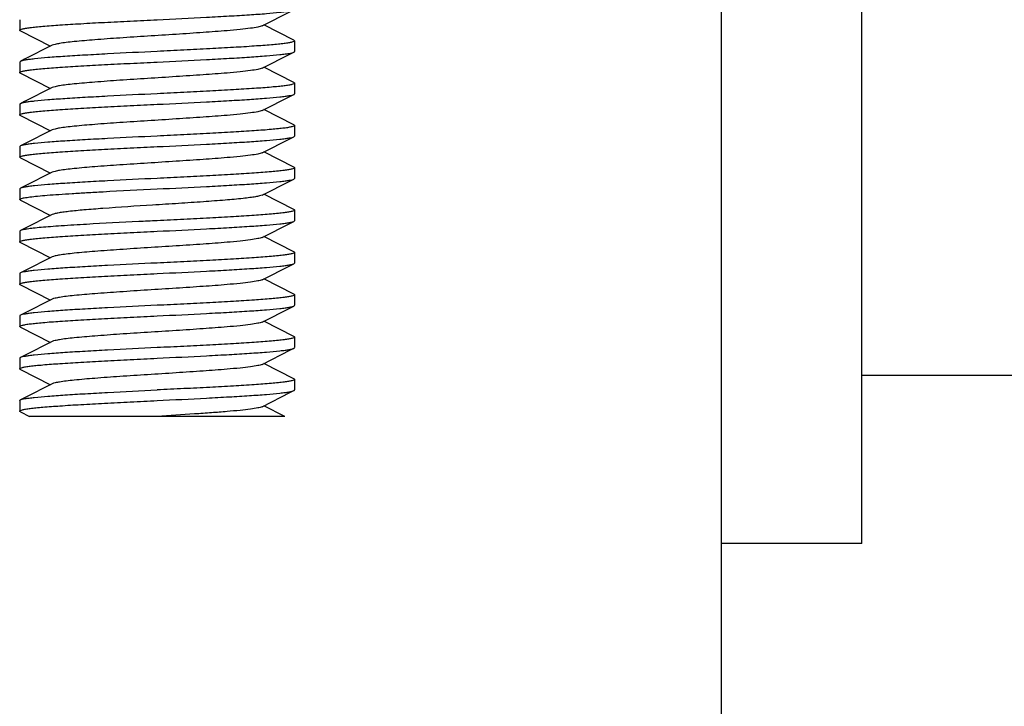
# Model space of a CAD drawing. Units: millimetres. Extents: x 7782 to 11203, y 1335 to 6068.
# Drawn here: x 8982 to 9017, y 4598 to 4623 of the extents above; entities that cross this region are included whole.
import ezdxf

# ---------------------------------------------------------------- set-up
doc = ezdxf.new("R2010")
doc.units = ezdxf.units.MM

msp = doc.modelspace()

# ---------------------------------------------------------------- linework, layer by layer
for p, q in [((9011.985, 4603.981), (9011.985, 4651.981)), ((9006.985, 4645.981), (9006.985, 4399.981)), ((9006.985, 4645.981), (9006.985, 4399.981)), ((8982.11, 4622.544), (8982.11, 4622.169)), ((8982.133, 4622.145), (8983.205, 4621.606)), ((8991.837, 4621.817), (8990.765, 4622.356)), ((8991.837, 4621.817), (8991.86, 4621.793)), ((8991.86, 4621.794), (8991.86, 4621.419)), ((8982.133, 4621.067), (8982.11, 4621.044)), ((8982.11, 4621.044), (8982.11, 4620.669)), ((8991.837, 4620.317), (8990.765, 4620.856)), ((8982.133, 4620.645), (8983.205, 4620.106)), ((8991.86, 4620.294), (8991.86, 4619.919)), ((8982.11, 4619.544), (8982.11, 4619.169)), ((8991.837, 4618.817), (8990.765, 4619.356)), ((8982.133, 4619.145), (8983.205, 4618.606)), ((8991.86, 4618.794), (8991.86, 4618.419)), ((8991.837, 4618.395), (8991.86, 4618.419)), ((8982.11, 4618.044), (8982.11, 4617.669)), ((8982.133, 4617.645), (8982.11, 4617.669)), ((8982.133, 4617.645), (8983.205, 4617.106)), ((8991.837, 4617.317), (8990.765, 4617.856)), ((8991.86, 4617.294), (8991.86, 4616.919)), ((8991.837, 4616.895), (8991.86, 4616.919)), ((8982.11, 4616.544), (8982.11, 4616.169)), ((8982.133, 4616.145), (8982.11, 4616.168)), ((8982.133, 4616.145), (8983.205, 4615.606)), ((8991.837, 4615.817), (8990.765, 4616.356)), ((8991.86, 4615.794), (8991.86, 4615.419)), ((8982.11, 4615.044), (8982.11, 4614.669)), ((8991.837, 4614.317), (8990.765, 4614.856)), ((8982.133, 4614.645), (8983.205, 4614.106)), ((8991.86, 4614.294), (8991.86, 4613.919)), ((8982.11, 4613.544), (8982.11, 4613.169)), ((8991.837, 4612.817), (8990.765, 4613.356)), ((8982.133, 4613.145), (8983.205, 4612.606)), ((8991.86, 4612.794), (8991.86, 4612.419)), ((8982.11, 4612.044), (8982.11, 4611.669)), ((8982.133, 4611.645), (8982.11, 4611.669)), ((8982.133, 4611.645), (8983.205, 4611.106)), ((8991.837, 4611.317), (8990.765, 4611.856)), ((8991.86, 4611.294), (8991.86, 4610.919)), ((8982.11, 4610.544), (8982.11, 4610.169)), ((8991.837, 4609.817), (8990.765, 4610.356)), ((8982.133, 4610.145), (8983.205, 4609.606)), ((9093.985, 4609.931), (9011.985, 4609.931)), ((8991.86, 4609.794), (8991.86, 4609.419)), ((8982.11, 4609.044), (8982.11, 4608.669)), ((8991.51, 4608.481), (8990.765, 4608.856)), ((8982.133, 4608.645), (8982.46, 4608.481)), ((8991.509, 4608.481), (8982.46, 4608.481)), ((9011.985, 4603.981), (9006.985, 4603.981))]:
    msp.add_line(p, q)
for points in [[(8990.705, 4622.326), (8991.719, 4622.836), (8991.837, 4622.895)], [(8983.265, 4621.636), (8982.276, 4621.139), (8982.133, 4621.067)], [(8990.705, 4620.826), (8991.719, 4621.336), (8991.837, 4621.395)], [(8983.265, 4620.136), (8982.276, 4619.639), (8982.133, 4619.567)], [(8990.705, 4619.326), (8991.719, 4619.836), (8991.837, 4619.895)], [(8983.265, 4618.636), (8982.276, 4618.139), (8982.133, 4618.067)], [(8990.705, 4617.826), (8991.719, 4618.336), (8991.837, 4618.395)], [(8983.265, 4617.136), (8982.276, 4616.639), (8982.133, 4616.567)], [(8990.705, 4616.326), (8991.719, 4616.836), (8991.837, 4616.895)], [(8983.265, 4615.636), (8982.276, 4615.139), (8982.133, 4615.067)], [(8990.705, 4614.826), (8991.719, 4615.336), (8991.837, 4615.395)], [(8983.265, 4614.136), (8982.276, 4613.639), (8982.133, 4613.567)], [(8990.705, 4613.326), (8991.719, 4613.836), (8991.837, 4613.895)], [(8983.265, 4612.636), (8982.276, 4612.139), (8982.133, 4612.067)], [(8990.705, 4611.826), (8991.719, 4612.336), (8991.837, 4612.395)], [(8983.265, 4611.136), (8982.276, 4610.639), (8982.133, 4610.567)], [(8990.705, 4610.326), (8991.719, 4610.836), (8991.837, 4610.895)], [(8983.265, 4609.636), (8982.276, 4609.139), (8982.133, 4609.067)], [(8990.705, 4608.826), (8991.719, 4609.336), (8991.837, 4609.395)]]:
    msp.add_lwpolyline(points)
for points, knots in [([(8986.985, 4622.544), (8987.57, 4622.572), (8988.423, 4622.614), (8989.515, 4622.673), (8990.223, 4622.716), (8990.823, 4622.758), (8991.244, 4622.795), (8991.511, 4622.827), (8991.655, 4622.848), (8991.76, 4622.869), (8991.817, 4622.885), (8991.837, 4622.895)], [0, 0, 0, 0, 0.360941, 0.526124, 0.673595, 0.798356, 0.896244, 0.934066, 0.96408, 0.986062, 1, 1, 1, 1]), ([(8982.11, 4622.169), (8982.11, 4622.18), (8982.149, 4622.202), (8982.216, 4622.219), (8982.336, 4622.243), (8982.495, 4622.265), (8982.7, 4622.288), (8983.051, 4622.321), (8983.582, 4622.36), (8984.311, 4622.406), (8985.143, 4622.452), (8986.046, 4622.498), (8986.668, 4622.528), (8986.985, 4622.544)], [0, 0, 0, 0, 0.006779, 0.021884, 0.046073, 0.079311, 0.121307, 0.17171, 0.295756, 0.446773, 0.618931, 0.805814, 1, 1, 1, 1]), ([(8982.133, 4622.145), (8982.13, 4622.147), (8982.12, 4622.152), (8982.11, 4622.161), (8982.11, 4622.169)], [0, 0, 0, 0, 0.349076, 1, 1, 1, 1]), ([(8990.705, 4622.326), (8990.66, 4622.303), (8990.522, 4622.274), (8990.263, 4622.232), (8989.897, 4622.192), (8989.338, 4622.141), (8988.581, 4622.085), (8987.642, 4622.023), (8986.655, 4621.96), (8985.692, 4621.898), (8984.824, 4621.836), (8984.188, 4621.782), (8983.774, 4621.737), (8983.548, 4621.706), (8983.384, 4621.675), (8983.296, 4621.652), (8983.265, 4621.636)], [0, 0, 0, 0, 0.020293, 0.055736, 0.105442, 0.167867, 0.28089, 0.409805, 0.545265, 0.677441, 0.796744, 0.894541, 0.933097, 0.963829, 0.986202, 1, 1, 1, 1]), ([(8991.86, 4621.793), (8991.86, 4621.782), (8991.821, 4621.76), (8991.754, 4621.743), (8991.635, 4621.719), (8991.475, 4621.697), (8991.271, 4621.674), (8990.919, 4621.641), (8990.388, 4621.602), (8989.659, 4621.556), (8988.827, 4621.51), (8987.924, 4621.464), (8987.302, 4621.434), (8986.985, 4621.419)], [0, 0, 0, 0, 0.006778, 0.021874, 0.046062, 0.079291, 0.121275, 0.171674, 0.295711, 0.446744, 0.61893, 0.805828, 1, 1, 1, 1]), ([(8986.985, 4621.419), (8986.4, 4621.39), (8985.547, 4621.348), (8984.456, 4621.289), (8983.747, 4621.246), (8983.148, 4621.204), (8982.727, 4621.167), (8982.459, 4621.135), (8982.315, 4621.114), (8982.21, 4621.093), (8982.154, 4621.077), (8982.133, 4621.067)], [0, 0, 0, 0, 0.360944, 0.5261, 0.673556, 0.798315, 0.896216, 0.934049, 0.964071, 0.986054, 1, 1, 1, 1]), ([(8986.985, 4621.044), (8987.57, 4621.072), (8988.423, 4621.114), (8989.515, 4621.173), (8990.223, 4621.216), (8990.822, 4621.258), (8991.244, 4621.295), (8991.511, 4621.327), (8991.655, 4621.348), (8991.76, 4621.369), (8991.817, 4621.385), (8991.837, 4621.395)], [0, 0, 0, 0, 0.360927, 0.526085, 0.67356, 0.798322, 0.896215, 0.934055, 0.964066, 0.986048, 1, 1, 1, 1]), ([(8991.837, 4621.395), (8991.84, 4621.397), (8991.85, 4621.402), (8991.86, 4621.411), (8991.86, 4621.419)], [0, 0, 0, 0, 0.34953, 1, 1, 1, 1]), ([(8982.11, 4620.669), (8982.11, 4620.68), (8982.149, 4620.702), (8982.216, 4620.719), (8982.335, 4620.743), (8982.495, 4620.765), (8982.699, 4620.788), (8983.051, 4620.821), (8983.582, 4620.86), (8984.311, 4620.906), (8985.143, 4620.952), (8986.046, 4620.998), (8986.668, 4621.028), (8986.985, 4621.044)], [0, 0, 0, 0, 0.006774, 0.021863, 0.046051, 0.079279, 0.121262, 0.171655, 0.295678, 0.446696, 0.618884, 0.805811, 1, 1, 1, 1]), ([(8982.133, 4620.645), (8982.13, 4620.647), (8982.12, 4620.652), (8982.11, 4620.661), (8982.11, 4620.669)], [0, 0, 0, 0, 0.349195, 1, 1, 1, 1]), ([(8990.705, 4620.826), (8990.66, 4620.803), (8990.522, 4620.774), (8990.263, 4620.732), (8989.897, 4620.692), (8989.338, 4620.641), (8988.581, 4620.585), (8987.642, 4620.523), (8986.655, 4620.46), (8985.692, 4620.398), (8984.824, 4620.336), (8984.188, 4620.282), (8983.774, 4620.237), (8983.548, 4620.206), (8983.384, 4620.175), (8983.296, 4620.152), (8983.265, 4620.136)], [0, 0, 0, 0, 0.020277, 0.055732, 0.105438, 0.167856, 0.280885, 0.409804, 0.545267, 0.677442, 0.796743, 0.894539, 0.933111, 0.963827, 0.986216, 1, 1, 1, 1]), ([(8991.837, 4620.317), (8991.84, 4620.315), (8991.85, 4620.31), (8991.86, 4620.301), (8991.86, 4620.294)], [0, 0, 0, 0, 0.348772, 1, 1, 1, 1]), ([(8991.86, 4620.294), (8991.86, 4620.282), (8991.821, 4620.26), (8991.755, 4620.243), (8991.635, 4620.219), (8991.475, 4620.197), (8991.271, 4620.174), (8990.919, 4620.141), (8990.388, 4620.102), (8989.659, 4620.056), (8988.827, 4620.01), (8987.924, 4619.964), (8987.302, 4619.934), (8986.985, 4619.919)], [0, 0, 0, 0, 0.006759, 0.021858, 0.046035, 0.079259, 0.121256, 0.171648, 0.295699, 0.446734, 0.618914, 0.805787, 1, 1, 1, 1]), ([(8986.985, 4619.919), (8986.4, 4619.89), (8985.547, 4619.848), (8984.455, 4619.789), (8983.747, 4619.746), (8983.148, 4619.704), (8982.726, 4619.667), (8982.459, 4619.635), (8982.315, 4619.614), (8982.21, 4619.593), (8982.154, 4619.577), (8982.133, 4619.567)], [0, 0, 0, 0, 0.360973, 0.526158, 0.673614, 0.798362, 0.896242, 0.934063, 0.96408, 0.986064, 1, 1, 1, 1]), ([(8986.985, 4619.544), (8987.57, 4619.572), (8988.423, 4619.614), (8989.515, 4619.673), (8990.223, 4619.716), (8990.822, 4619.758), (8991.244, 4619.795), (8991.511, 4619.827), (8991.655, 4619.848), (8991.76, 4619.869), (8991.817, 4619.885), (8991.837, 4619.895)], [0, 0, 0, 0, 0.360939, 0.526094, 0.673556, 0.798318, 0.89622, 0.934053, 0.964075, 0.986059, 1, 1, 1, 1]), ([(8991.837, 4619.895), (8991.84, 4619.897), (8991.85, 4619.902), (8991.86, 4619.911), (8991.86, 4619.919)], [0, 0, 0, 0, 0.349099, 1, 1, 1, 1]), ([(8982.133, 4619.567), (8982.13, 4619.565), (8982.12, 4619.56), (8982.11, 4619.551), (8982.11, 4619.544)], [0, 0, 0, 0, 0.348993, 1, 1, 1, 1]), ([(8982.11, 4619.169), (8982.11, 4619.18), (8982.149, 4619.202), (8982.216, 4619.219), (8982.335, 4619.243), (8982.495, 4619.265), (8982.7, 4619.288), (8983.051, 4619.321), (8983.582, 4619.36), (8984.311, 4619.406), (8985.143, 4619.452), (8986.046, 4619.498), (8986.668, 4619.528), (8986.985, 4619.544)], [0, 0, 0, 0, 0.006777, 0.021873, 0.046064, 0.079304, 0.121296, 0.171693, 0.295719, 0.446729, 0.618905, 0.805814, 1, 1, 1, 1]), ([(8990.705, 4619.326), (8990.66, 4619.303), (8990.522, 4619.274), (8990.263, 4619.232), (8989.897, 4619.192), (8989.338, 4619.141), (8988.581, 4619.085), (8987.642, 4619.023), (8986.655, 4618.96), (8985.692, 4618.898), (8984.824, 4618.836), (8984.188, 4618.782), (8983.774, 4618.737), (8983.548, 4618.706), (8983.384, 4618.675), (8983.296, 4618.652), (8983.265, 4618.636)], [0, 0, 0, 0, 0.020292, 0.05574, 0.10544, 0.167869, 0.280892, 0.409806, 0.545264, 0.677438, 0.79674, 0.894538, 0.933096, 0.963827, 0.986199, 1, 1, 1, 1]), ([(8982.133, 4619.145), (8982.13, 4619.147), (8982.12, 4619.152), (8982.11, 4619.161), (8982.11, 4619.169)], [0, 0, 0, 0, 0.349169, 1, 1, 1, 1]), ([(8991.86, 4618.794), (8991.86, 4618.782), (8991.821, 4618.76), (8991.754, 4618.743), (8991.635, 4618.719), (8991.475, 4618.697), (8991.271, 4618.674), (8990.919, 4618.641), (8990.388, 4618.602), (8989.659, 4618.556), (8988.827, 4618.51), (8987.924, 4618.464), (8987.302, 4618.434), (8986.985, 4618.419)], [0, 0, 0, 0, 0.006775, 0.02187, 0.046056, 0.079291, 0.121284, 0.171687, 0.295733, 0.44676, 0.618923, 0.805811, 1, 1, 1, 1]), ([(8991.837, 4618.817), (8991.84, 4618.815), (8991.85, 4618.81), (8991.86, 4618.801), (8991.86, 4618.794)], [0, 0, 0, 0, 0.349077, 1, 1, 1, 1]), ([(8986.985, 4618.419), (8986.4, 4618.39), (8985.547, 4618.348), (8984.455, 4618.289), (8983.747, 4618.246), (8983.148, 4618.204), (8982.727, 4618.167), (8982.459, 4618.135), (8982.315, 4618.114), (8982.21, 4618.093), (8982.154, 4618.077), (8982.133, 4618.067)], [0, 0, 0, 0, 0.360956, 0.526128, 0.673578, 0.798323, 0.896211, 0.934044, 0.964071, 0.986058, 1, 1, 1, 1]), ([(8986.985, 4618.044), (8987.57, 4618.072), (8988.423, 4618.114), (8989.515, 4618.173), (8990.223, 4618.216), (8990.822, 4618.258), (8991.244, 4618.295), (8991.511, 4618.327), (8991.655, 4618.348), (8991.76, 4618.369), (8991.817, 4618.385), (8991.837, 4618.395)], [0, 0, 0, 0, 0.360946, 0.526102, 0.673555, 0.798313, 0.896216, 0.93405, 0.964074, 0.986057, 1, 1, 1, 1]), ([(8982.133, 4618.067), (8982.13, 4618.065), (8982.12, 4618.06), (8982.11, 4618.051), (8982.11, 4618.044)], [0, 0, 0, 0, 0.349046, 1, 1, 1, 1]), ([(8982.11, 4617.669), (8982.11, 4617.68), (8982.149, 4617.702), (8982.216, 4617.719), (8982.335, 4617.743), (8982.495, 4617.765), (8982.7, 4617.788), (8983.051, 4617.821), (8983.582, 4617.86), (8984.311, 4617.906), (8985.143, 4617.952), (8986.046, 4617.998), (8986.668, 4618.028), (8986.985, 4618.044)], [0, 0, 0, 0, 0.006776, 0.02187, 0.046059, 0.079297, 0.12129, 0.171689, 0.29572, 0.446727, 0.618899, 0.805809, 1, 1, 1, 1]), ([(8990.705, 4617.826), (8990.66, 4617.803), (8990.522, 4617.774), (8990.263, 4617.732), (8989.897, 4617.692), (8989.338, 4617.641), (8988.581, 4617.585), (8987.642, 4617.523), (8986.655, 4617.46), (8985.692, 4617.398), (8984.824, 4617.336), (8984.188, 4617.282), (8983.774, 4617.237), (8983.548, 4617.206), (8983.384, 4617.175), (8983.296, 4617.152), (8983.265, 4617.136)], [0, 0, 0, 0, 0.020282, 0.055729, 0.10544, 0.167857, 0.280884, 0.409803, 0.545267, 0.677444, 0.796746, 0.894541, 0.933109, 0.963828, 0.986216, 1, 1, 1, 1]), ([(8991.86, 4617.294), (8991.86, 4617.282), (8991.821, 4617.26), (8991.754, 4617.243), (8991.635, 4617.219), (8991.475, 4617.197), (8991.271, 4617.174), (8990.919, 4617.141), (8990.388, 4617.102), (8989.659, 4617.056), (8988.827, 4617.01), (8987.924, 4616.964), (8987.302, 4616.934), (8986.985, 4616.919)], [0, 0, 0, 0, 0.006774, 0.021869, 0.046053, 0.07929, 0.121283, 0.171685, 0.29573, 0.446746, 0.61891, 0.805806, 1, 1, 1, 1]), ([(8991.837, 4617.317), (8991.84, 4617.315), (8991.85, 4617.31), (8991.86, 4617.301), (8991.86, 4617.294)], [0, 0, 0, 0, 0.349036, 1, 1, 1, 1]), ([(8986.985, 4616.919), (8986.4, 4616.89), (8985.547, 4616.848), (8984.455, 4616.789), (8983.747, 4616.746), (8983.148, 4616.704), (8982.727, 4616.667), (8982.459, 4616.635), (8982.315, 4616.614), (8982.21, 4616.593), (8982.154, 4616.577), (8982.133, 4616.567)], [0, 0, 0, 0, 0.360958, 0.526124, 0.67357, 0.798316, 0.896211, 0.934045, 0.964071, 0.986058, 1, 1, 1, 1]), ([(8986.985, 4616.544), (8987.57, 4616.572), (8988.423, 4616.614), (8989.515, 4616.673), (8990.223, 4616.716), (8990.822, 4616.758), (8991.244, 4616.795), (8991.511, 4616.827), (8991.655, 4616.848), (8991.76, 4616.869), (8991.817, 4616.885), (8991.837, 4616.895)], [0, 0, 0, 0, 0.360952, 0.526111, 0.673558, 0.798311, 0.896212, 0.934048, 0.964072, 0.986056, 1, 1, 1, 1]), ([(8982.133, 4616.567), (8982.13, 4616.565), (8982.12, 4616.56), (8982.11, 4616.551), (8982.11, 4616.544)], [0, 0, 0, 0, 0.349078, 1, 1, 1, 1]), ([(8984.485, 4616.415), (8984.679, 4616.426), (8985.513, 4616.472), (8986.346, 4616.512), (8986.985, 4616.544)], [0, 0, 0, 0, 0.233735, 1, 1, 1, 1]), ([(8982.11, 4616.168), (8982.11, 4616.175), (8982.124, 4616.189), (8982.178, 4616.21), (8982.297, 4616.237), (8982.495, 4616.265), (8982.768, 4616.295), (8983.111, 4616.325), (8983.519, 4616.355), (8983.984, 4616.386), (8984.312, 4616.405), (8984.485, 4616.415)], [0, 0, 0, 0, 0.007691, 0.021892, 0.07387, 0.157954, 0.272984, 0.417257, 0.588503, 0.784025, 1, 1, 1, 1]), ([(8990.705, 4616.326), (8990.678, 4616.312), (8990.601, 4616.29), (8990.458, 4616.262), (8990.262, 4616.234), (8989.905, 4616.192), (8989.354, 4616.143), (8988.592, 4616.086), (8987.733, 4616.028), (8986.545, 4615.953), (8985.649, 4615.896), (8985.062, 4615.852)], [0, 0, 0, 0, 0.016232, 0.041948, 0.076985, 0.120836, 0.232362, 0.369854, 0.524994, 0.688314, 1, 1, 1, 1]), ([(8985.062, 4615.852), (8984.837, 4615.836), (8984.432, 4615.804), (8983.956, 4615.759), (8983.649, 4615.72), (8983.481, 4615.694), (8983.357, 4615.668), (8983.29, 4615.649), (8983.265, 4615.636)], [0, 0, 0, 0, 0.37258, 0.672672, 0.790453, 0.884795, 0.954787, 1, 1, 1, 1]), ([(8991.86, 4615.794), (8991.86, 4615.782), (8991.821, 4615.76), (8991.754, 4615.743), (8991.635, 4615.719), (8991.475, 4615.697), (8991.271, 4615.674), (8990.919, 4615.641), (8990.388, 4615.602), (8989.659, 4615.556), (8988.827, 4615.51), (8987.924, 4615.464), (8987.302, 4615.434), (8986.985, 4615.419)], [0, 0, 0, 0, 0.006773, 0.021868, 0.046051, 0.079287, 0.121282, 0.171682, 0.295723, 0.446733, 0.6189, 0.805802, 1, 1, 1, 1]), ([(8991.837, 4615.817), (8991.84, 4615.815), (8991.85, 4615.81), (8991.86, 4615.801), (8991.86, 4615.794)], [0, 0, 0, 0, 0.348986, 1, 1, 1, 1]), ([(8986.985, 4615.419), (8986.767, 4615.408), (8985.933, 4615.367), (8985.1, 4615.325), (8984.485, 4615.29)], [0, 0, 0, 0, 0.261649, 1, 1, 1, 1]), ([(8991.837, 4615.395), (8991.84, 4615.397), (8991.85, 4615.402), (8991.86, 4615.411), (8991.86, 4615.419)], [0, 0, 0, 0, 0.349016, 1, 1, 1, 1]), ([(8982.133, 4615.067), (8982.13, 4615.065), (8982.12, 4615.06), (8982.11, 4615.051), (8982.11, 4615.043)], [0, 0, 0, 0, 0.349108, 1, 1, 1, 1]), ([(8984.485, 4615.29), (8984.184, 4615.273), (8983.756, 4615.247), (8983.217, 4615.208), (8982.886, 4615.181), (8982.611, 4615.154), (8982.395, 4615.127), (8982.243, 4615.101), (8982.161, 4615.081), (8982.133, 4615.067)], [0, 0, 0, 0, 0.381622, 0.544427, 0.685376, 0.802678, 0.894865, 0.960803, 1, 1, 1, 1]), ([(8986.985, 4615.044), (8987.57, 4615.072), (8988.423, 4615.114), (8989.515, 4615.173), (8990.223, 4615.216), (8990.823, 4615.258), (8991.244, 4615.295), (8991.511, 4615.327), (8991.655, 4615.348), (8991.76, 4615.369), (8991.817, 4615.385), (8991.837, 4615.395)], [0, 0, 0, 0, 0.360973, 0.526154, 0.673607, 0.798354, 0.896237, 0.93406, 0.964079, 0.986063, 1, 1, 1, 1]), ([(8982.11, 4614.669), (8982.11, 4614.68), (8982.149, 4614.702), (8982.216, 4614.719), (8982.335, 4614.743), (8982.495, 4614.765), (8982.699, 4614.788), (8983.051, 4614.821), (8983.582, 4614.86), (8984.311, 4614.906), (8985.143, 4614.952), (8986.046, 4614.998), (8986.668, 4615.028), (8986.985, 4615.044)], [0, 0, 0, 0, 0.006775, 0.021869, 0.046056, 0.079291, 0.121283, 0.171686, 0.295732, 0.446761, 0.618925, 0.805812, 1, 1, 1, 1]), ([(8990.705, 4614.826), (8990.66, 4614.803), (8990.522, 4614.774), (8990.263, 4614.732), (8989.897, 4614.692), (8989.338, 4614.641), (8988.581, 4614.585), (8987.642, 4614.523), (8986.655, 4614.46), (8985.692, 4614.398), (8984.824, 4614.336), (8984.188, 4614.282), (8983.774, 4614.237), (8983.548, 4614.206), (8983.384, 4614.175), (8983.296, 4614.152), (8983.265, 4614.136)], [0, 0, 0, 0, 0.020288, 0.05573, 0.105442, 0.167862, 0.280886, 0.409804, 0.545266, 0.677443, 0.796746, 0.894542, 0.933103, 0.963829, 0.98621, 1, 1, 1, 1]), ([(8982.133, 4614.645), (8982.13, 4614.647), (8982.12, 4614.652), (8982.11, 4614.661), (8982.11, 4614.669)], [0, 0, 0, 0, 0.349085, 1, 1, 1, 1]), ([(8991.86, 4614.294), (8991.86, 4614.282), (8991.821, 4614.26), (8991.754, 4614.243), (8991.635, 4614.219), (8991.475, 4614.197), (8991.271, 4614.174), (8990.919, 4614.141), (8990.388, 4614.102), (8989.659, 4614.056), (8988.827, 4614.01), (8987.924, 4613.964), (8987.302, 4613.934), (8986.985, 4613.919)], [0, 0, 0, 0, 0.006774, 0.021865, 0.046053, 0.079283, 0.121268, 0.171663, 0.295686, 0.446701, 0.618886, 0.805809, 1, 1, 1, 1]), ([(8991.837, 4614.317), (8991.84, 4614.315), (8991.85, 4614.31), (8991.86, 4614.301), (8991.86, 4614.294)], [0, 0, 0, 0, 0.349166, 1, 1, 1, 1]), ([(8986.985, 4613.919), (8986.4, 4613.89), (8985.547, 4613.848), (8984.456, 4613.789), (8983.747, 4613.746), (8983.148, 4613.704), (8982.726, 4613.667), (8982.459, 4613.635), (8982.315, 4613.614), (8982.21, 4613.593), (8982.154, 4613.577), (8982.133, 4613.567)], [0, 0, 0, 0, 0.360937, 0.526093, 0.673557, 0.798321, 0.896222, 0.934054, 0.964076, 0.986059, 1, 1, 1, 1]), ([(8986.985, 4613.544), (8987.57, 4613.572), (8988.423, 4613.614), (8989.515, 4613.673), (8990.224, 4613.716), (8990.823, 4613.758), (8991.244, 4613.795), (8991.511, 4613.827), (8991.655, 4613.848), (8991.76, 4613.869), (8991.817, 4613.885), (8991.837, 4613.895)], [0, 0, 0, 0, 0.360969, 0.526154, 0.673615, 0.798363, 0.896241, 0.934064, 0.964081, 0.986062, 1, 1, 1, 1]), ([(8991.837, 4613.895), (8991.84, 4613.897), (8991.85, 4613.902), (8991.86, 4613.911), (8991.86, 4613.919)], [0, 0, 0, 0, 0.3491, 1, 1, 1, 1]), ([(8982.133, 4613.567), (8982.13, 4613.565), (8982.12, 4613.56), (8982.11, 4613.551), (8982.11, 4613.544)], [0, 0, 0, 0, 0.349091, 1, 1, 1, 1]), ([(8982.11, 4613.169), (8982.11, 4613.18), (8982.149, 4613.202), (8982.216, 4613.219), (8982.335, 4613.243), (8982.495, 4613.265), (8982.699, 4613.288), (8983.051, 4613.321), (8983.582, 4613.36), (8984.311, 4613.406), (8985.143, 4613.452), (8986.046, 4613.498), (8986.668, 4613.528), (8986.985, 4613.544)], [0, 0, 0, 0, 0.006774, 0.021867, 0.046053, 0.079286, 0.121276, 0.171678, 0.295723, 0.446759, 0.618928, 0.805815, 1, 1, 1, 1]), ([(8990.705, 4613.326), (8990.66, 4613.303), (8990.522, 4613.274), (8990.263, 4613.232), (8989.897, 4613.192), (8989.338, 4613.141), (8988.581, 4613.085), (8987.642, 4613.023), (8986.655, 4612.96), (8985.692, 4612.898), (8984.824, 4612.836), (8984.188, 4612.782), (8983.774, 4612.737), (8983.548, 4612.706), (8983.384, 4612.675), (8983.296, 4612.652), (8983.265, 4612.636)], [0, 0, 0, 0, 0.020279, 0.055737, 0.105436, 0.167861, 0.280888, 0.409805, 0.545266, 0.677439, 0.79674, 0.894536, 0.933106, 0.963825, 0.986209, 1, 1, 1, 1]), ([(8982.133, 4613.145), (8982.13, 4613.147), (8982.12, 4613.152), (8982.11, 4613.161), (8982.11, 4613.169)], [0, 0, 0, 0, 0.349088, 1, 1, 1, 1]), ([(8991.86, 4612.794), (8991.86, 4612.782), (8991.821, 4612.76), (8991.754, 4612.743), (8991.635, 4612.719), (8991.475, 4612.697), (8991.271, 4612.674), (8990.919, 4612.641), (8990.389, 4612.602), (8989.659, 4612.556), (8988.827, 4612.51), (8987.924, 4612.464), (8987.302, 4612.434), (8986.985, 4612.419)], [0, 0, 0, 0, 0.006773, 0.021864, 0.046047, 0.079275, 0.121258, 0.171649, 0.295673, 0.446695, 0.618886, 0.805807, 1, 1, 1, 1]), ([(8991.837, 4612.817), (8991.84, 4612.815), (8991.85, 4612.81), (8991.86, 4612.801), (8991.86, 4612.794)], [0, 0, 0, 0, 0.349063, 1, 1, 1, 1]), ([(8986.985, 4612.419), (8986.4, 4612.39), (8985.547, 4612.348), (8984.456, 4612.289), (8983.747, 4612.246), (8983.148, 4612.204), (8982.726, 4612.167), (8982.459, 4612.135), (8982.315, 4612.114), (8982.21, 4612.093), (8982.154, 4612.077), (8982.133, 4612.067)], [0, 0, 0, 0, 0.360934, 0.526094, 0.673564, 0.79833, 0.896228, 0.934057, 0.964077, 0.98606, 1, 1, 1, 1]), ([(8986.985, 4612.044), (8987.57, 4612.072), (8988.423, 4612.114), (8989.515, 4612.173), (8990.223, 4612.216), (8990.822, 4612.258), (8991.244, 4612.295), (8991.511, 4612.327), (8991.655, 4612.348), (8991.76, 4612.369), (8991.817, 4612.385), (8991.837, 4612.395)], [0, 0, 0, 0, 0.360948, 0.526105, 0.673563, 0.798322, 0.896222, 0.934055, 0.964076, 0.986057, 1, 1, 1, 1]), ([(8991.837, 4612.395), (8991.84, 4612.397), (8991.85, 4612.402), (8991.86, 4612.411), (8991.86, 4612.419)], [0, 0, 0, 0, 0.349179, 1, 1, 1, 1]), ([(8982.133, 4612.067), (8982.13, 4612.065), (8982.12, 4612.06), (8982.11, 4612.051), (8982.11, 4612.044)], [0, 0, 0, 0, 0.349088, 1, 1, 1, 1]), ([(8982.11, 4611.669), (8982.11, 4611.68), (8982.149, 4611.702), (8982.216, 4611.719), (8982.335, 4611.743), (8982.495, 4611.765), (8982.699, 4611.788), (8983.051, 4611.821), (8983.582, 4611.86), (8984.311, 4611.906), (8985.143, 4611.952), (8986.046, 4611.998), (8986.668, 4612.028), (8986.985, 4612.044)], [0, 0, 0, 0, 0.006774, 0.021867, 0.046054, 0.079285, 0.121272, 0.171672, 0.295716, 0.446753, 0.618929, 0.805819, 1, 1, 1, 1]), ([(8990.705, 4611.826), (8990.66, 4611.803), (8990.522, 4611.774), (8990.263, 4611.732), (8989.897, 4611.692), (8989.338, 4611.641), (8988.581, 4611.585), (8987.642, 4611.523), (8986.655, 4611.46), (8985.692, 4611.398), (8984.824, 4611.336), (8984.188, 4611.282), (8983.774, 4611.237), (8983.548, 4611.206), (8983.384, 4611.175), (8983.296, 4611.152), (8983.265, 4611.136)], [0, 0, 0, 0, 0.020293, 0.055735, 0.105443, 0.167867, 0.28089, 0.409805, 0.545265, 0.677441, 0.796745, 0.894542, 0.933098, 0.963829, 0.986203, 1, 1, 1, 1]), ([(8991.86, 4611.294), (8991.86, 4611.282), (8991.821, 4611.26), (8991.754, 4611.243), (8991.635, 4611.219), (8991.475, 4611.197), (8991.271, 4611.174), (8990.919, 4611.141), (8990.388, 4611.102), (8989.659, 4611.056), (8988.827, 4611.01), (8987.924, 4610.964), (8987.302, 4610.934), (8986.985, 4610.919)], [0, 0, 0, 0, 0.006773, 0.021869, 0.046053, 0.079288, 0.12128, 0.171681, 0.295727, 0.446747, 0.618912, 0.805805, 1, 1, 1, 1]), ([(8991.837, 4611.317), (8991.84, 4611.315), (8991.85, 4611.31), (8991.86, 4611.301), (8991.86, 4611.294)], [0, 0, 0, 0, 0.349005, 1, 1, 1, 1]), ([(8986.985, 4610.919), (8986.4, 4610.89), (8985.547, 4610.848), (8984.456, 4610.789), (8983.747, 4610.746), (8983.148, 4610.704), (8982.726, 4610.667), (8982.459, 4610.635), (8982.315, 4610.614), (8982.21, 4610.593), (8982.154, 4610.577), (8982.133, 4610.567)], [0, 0, 0, 0, 0.360934, 0.526102, 0.673575, 0.79834, 0.896235, 0.934061, 0.964079, 0.986061, 1, 1, 1, 1]), ([(8986.985, 4610.544), (8987.57, 4610.572), (8988.423, 4610.614), (8989.515, 4610.673), (8990.223, 4610.716), (8990.823, 4610.758), (8991.244, 4610.795), (8991.511, 4610.827), (8991.655, 4610.848), (8991.76, 4610.869), (8991.817, 4610.885), (8991.837, 4610.895)], [0, 0, 0, 0, 0.360937, 0.526119, 0.673597, 0.798352, 0.896232, 0.934064, 0.964066, 0.98605, 1, 1, 1, 1]), ([(8991.837, 4610.895), (8991.84, 4610.897), (8991.85, 4610.902), (8991.86, 4610.911), (8991.86, 4610.918)], [0, 0, 0, 0, 0.348767, 1, 1, 1, 1]), ([(8982.133, 4610.567), (8982.13, 4610.565), (8982.12, 4610.56), (8982.11, 4610.551), (8982.11, 4610.544)], [0, 0, 0, 0, 0.349069, 1, 1, 1, 1]), ([(8982.11, 4610.169), (8982.11, 4610.18), (8982.149, 4610.202), (8982.216, 4610.219), (8982.336, 4610.243), (8982.495, 4610.265), (8982.7, 4610.288), (8983.051, 4610.321), (8983.582, 4610.36), (8984.311, 4610.406), (8985.143, 4610.452), (8986.046, 4610.498), (8986.668, 4610.528), (8986.985, 4610.544)], [0, 0, 0, 0, 0.006779, 0.021884, 0.046073, 0.079311, 0.121306, 0.171708, 0.295755, 0.446771, 0.61893, 0.805815, 1, 1, 1, 1]), ([(8990.705, 4610.326), (8990.66, 4610.303), (8990.522, 4610.274), (8990.263, 4610.232), (8989.897, 4610.192), (8989.338, 4610.141), (8988.581, 4610.085), (8987.642, 4610.023), (8986.655, 4609.96), (8985.692, 4609.898), (8984.824, 4609.836), (8984.188, 4609.782), (8983.774, 4609.737), (8983.548, 4609.706), (8983.384, 4609.675), (8983.296, 4609.652), (8983.265, 4609.636)], [0, 0, 0, 0, 0.020278, 0.055734, 0.105438, 0.167858, 0.280886, 0.409805, 0.545267, 0.677442, 0.796743, 0.894538, 0.93311, 0.963826, 0.986215, 1, 1, 1, 1]), ([(8982.133, 4610.145), (8982.13, 4610.147), (8982.12, 4610.152), (8982.11, 4610.161), (8982.11, 4610.169)], [0, 0, 0, 0, 0.349087, 1, 1, 1, 1]), ([(8991.86, 4609.793), (8991.86, 4609.782), (8991.821, 4609.76), (8991.754, 4609.743), (8991.634, 4609.719), (8991.475, 4609.697), (8991.27, 4609.674), (8990.918, 4609.641), (8990.388, 4609.602), (8989.659, 4609.556), (8988.826, 4609.51), (8987.924, 4609.464), (8987.302, 4609.434), (8986.985, 4609.419)], [0, 0, 0, 0, 0.006787, 0.021923, 0.046132, 0.079372, 0.121382, 0.171779, 0.295825, 0.446843, 0.619008, 0.805844, 1, 1, 1, 1]), ([(8991.837, 4609.817), (8991.84, 4609.815), (8991.85, 4609.81), (8991.86, 4609.801), (8991.86, 4609.793)], [0, 0, 0, 0, 0.349405, 1, 1, 1, 1]), ([(8982.133, 4609.067), (8982.154, 4609.077), (8982.21, 4609.093), (8982.315, 4609.114), (8982.459, 4609.135), (8982.726, 4609.167), (8983.148, 4609.204), (8983.747, 4609.246), (8984.456, 4609.289), (8985.547, 4609.348), (8986.4, 4609.39), (8986.985, 4609.419)], [0, 0, 0, 0, 0.01394, 0.035924, 0.065945, 0.103776, 0.201677, 0.326437, 0.473893, 0.63905, 1, 1, 1, 1]), ([(8986.985, 4609.044), (8987.57, 4609.072), (8988.423, 4609.114), (8989.515, 4609.173), (8990.223, 4609.216), (8990.823, 4609.258), (8991.244, 4609.295), (8991.511, 4609.327), (8991.655, 4609.348), (8991.76, 4609.369), (8991.817, 4609.385), (8991.837, 4609.395)], [0, 0, 0, 0, 0.360937, 0.526116, 0.673589, 0.798351, 0.896242, 0.934064, 0.96408, 0.986062, 1, 1, 1, 1]), ([(8991.837, 4609.395), (8991.84, 4609.397), (8991.85, 4609.402), (8991.86, 4609.411), (8991.86, 4609.419)], [0, 0, 0, 0, 0.349016, 1, 1, 1, 1]), ([(8982.11, 4609.044), (8982.11, 4609.046), (8982.113, 4609.057), (8982.125, 4609.063), (8982.133, 4609.067)], [0, 0, 0, 0, 0.176918, 1, 1, 1, 1]), ([(8982.11, 4608.669), (8982.11, 4608.68), (8982.149, 4608.702), (8982.216, 4608.719), (8982.336, 4608.743), (8982.495, 4608.765), (8982.7, 4608.788), (8983.051, 4608.821), (8983.582, 4608.86), (8984.311, 4608.906), (8985.143, 4608.952), (8986.046, 4608.998), (8986.668, 4609.028), (8986.985, 4609.044)], [0, 0, 0, 0, 0.006778, 0.021882, 0.046072, 0.079312, 0.121308, 0.171711, 0.295757, 0.446774, 0.618932, 0.805814, 1, 1, 1, 1]), ([(8990.705, 4608.826), (8990.66, 4608.803), (8990.522, 4608.774), (8990.263, 4608.732), (8989.897, 4608.692), (8989.437, 4608.65), (8988.897, 4608.608), (8988.071, 4608.55), (8987.427, 4608.509), (8986.985, 4608.481)], [0, 0, 0, 0, 0.040586, 0.111479, 0.210883, 0.335756, 0.482026, 0.645055, 1, 1, 1, 1]), ([(8982.133, 4608.645), (8982.13, 4608.647), (8982.121, 4608.652), (8982.11, 4608.661), (8982.11, 4608.669)], [0, 0, 0, 0, 0.34905, 1, 1, 1, 1])]:
    msp.add_open_spline(points, degree=3, knots=knots)

doc.saveas('drawing.dxf')
